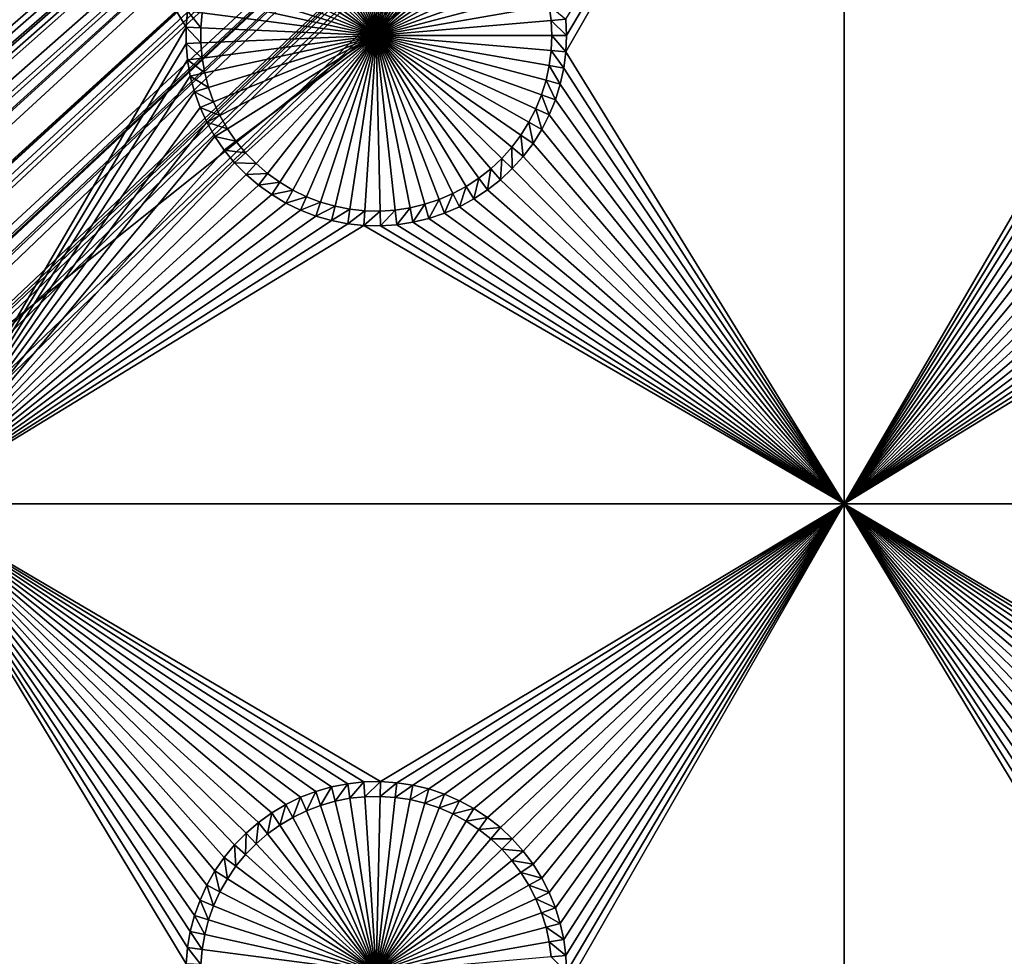
# Model space of a CAD drawing. Extents: x -150 to 150, y -120 to 120.
# Drawn here: x -81 to -65, y -75 to -60 of the extents above; entities that cross this region are included whole.
import ezdxf

# ---------------------------------------------------------------- set-up
doc = ezdxf.new("R2010")
doc.units = 0
doc.header["$MEASUREMENT"] = 0
for name, color, linetype in [('L2', 7, 'Continuous'), ('L3', 7, 'Continuous'), ('L6', 7, 'Continuous')]:
    doc.layers.add(name, color=color, linetype=linetype)

msp = doc.modelspace()

# ---------------------------------------------------------------- linework, layer by layer
at = {"layer": 'L2', "color": 250}
for points in [[(135.1, 117.5987, -144.99), (135.1, -117.5987, -144.99), (-135.1, 117.5987, -144.99)], [(-135.1, 117.5987, -144.99), (135.1, -117.5987, -144.99), (-135.1, -117.5987, -144.99)], [(-75, -33, -137.69), (-146.998, 74.29536, -142.9772), (-146.998, -74.29536, -142.9772)], [(-146.998, -74.29536, -142.9772), (-74.95892, -33.99165, -137.69), (-75, -33, -137.69)], [(-146.998, -74.29536, -142.9772), (-74.87436, -34.66887, -137.69), (-74.95892, -33.99165, -137.69)], [(-146.9976, -78.07232, -142.9775), (-74.87436, -34.66887, -137.69), (-146.998, -74.29536, -142.9772)], [(-146.9976, -78.07232, -142.9775), (-74.83586, -34.97722, -137.69), (-74.87436, -34.66887, -137.69)], [(-74.63133, -35.9514, -137.69), (-74.83586, -34.97722, -137.69), (-146.9976, -78.07232, -142.9775)], [(-146.9976, -78.07232, -142.9775), (-74.52523, -36.30704, -137.69), (-74.63133, -35.9514, -137.69)], [(-146.9973, -81.84918, -142.9778), (-74.52523, -36.30704, -137.69), (-146.9976, -78.07232, -142.9775)], [(-146.9973, -81.84918, -142.9778), (-74.34636, -36.90658, -137.69), (-74.52523, -36.30704, -137.69)], [(-73.98491, -37.83055, -137.69), (-74.34636, -36.90658, -137.69), (-146.9973, -81.84918, -142.9778)], [(-146.9973, -81.84918, -142.9778), (-73.95883, -37.88377, -137.69), (-73.98491, -37.83055, -137.69)], [(-146.9969, -85.62561, -142.978), (-73.95883, -37.88377, -137.69), (-146.9973, -81.84918, -142.9778)], [(-146.9969, -85.62561, -142.978), (-73.54818, -38.7216, -137.69), (-73.95883, -37.88377, -137.69)], [(-73.1675, -39.35885, -137.69), (-73.54818, -38.7216, -137.69), (-146.9969, -85.62561, -142.978)], [(-146.9968, -87.62724, -142.9782), (-73.1675, -39.35885, -137.69), (-146.9969, -85.62561, -142.978)], [(-146.9963, -89.40341, -142.9785), (-73.1675, -39.35885, -137.69), (-146.9968, -87.62724, -142.9782)], [(-146.9963, -89.40341, -142.9785), (-73.03806, -39.57552, -137.69), (-73.1675, -39.35885, -137.69)], [(-72.45866, -40.38482, -137.69), (-73.03806, -39.57552, -137.69), (-146.9963, -89.40341, -142.9785)], [(-146.9963, -89.40341, -142.9785), (-72.18184, -40.71057, -137.69), (-72.45866, -40.38482, -137.69)], [(-146.9955, -93.18291, -142.9793), (-72.18184, -40.71057, -137.69), (-146.9963, -89.40341, -142.9785)], [(-146.9955, -93.18291, -142.9793), (-71.81419, -41.14323, -137.69), (-72.18184, -40.71057, -137.69)], [(-146.9946, -96.96162, -142.98), (-71.81419, -41.14323, -137.69), (-146.9955, -93.18291, -142.9793)], [(-146.9946, -96.96162, -142.98), (-71.11074, -41.844, -137.69), (-71.81419, -41.14323, -137.69)], [(-71.0218, -41.919, -137.69), (-71.11074, -41.844, -137.69), (-146.9946, -96.96162, -142.98)], [(-71.0218, -41.919, -137.69), (-146.9946, -96.96162, -142.98), (-70.35124, -42.48453, -137.69)], [(-70.35124, -42.48453, -137.69), (-146.9946, -96.96162, -142.98), (-146.9938, -100.7394, -142.9808)], [(-70.35124, -42.48453, -137.69), (-146.9938, -100.7394, -142.9808), (-69.69898, -42.9482, -137.69)], [(-69.69898, -42.9482, -137.69), (-146.9938, -100.7394, -142.9808), (-69.54136, -43.06025, -137.69)], [(-146.9929, -104.5161, -142.9815), (-69.54136, -43.06025, -137.69), (-146.9938, -100.7394, -142.9808)], [(-146.9929, -104.5161, -142.9815), (-68.6856, -43.56758, -137.69), (-69.54136, -43.06025, -137.69)], [(-68.25236, -43.78947, -137.69), (-68.6856, -43.56758, -137.69), (-146.9929, -104.5161, -142.9815)], [(-68.25236, -43.78947, -137.69), (-146.9929, -104.5161, -142.9815), (-67.62978, -44.06127, -137.69)], [(-67.62978, -44.06127, -137.69), (-146.9929, -104.5161, -142.9815), (-146.9919, -104.8125, -142.9818)], [(-67.62978, -44.06127, -137.69), (-146.9919, -104.8125, -142.9818), (-146.9909, -105.1026, -142.9825)], [(-146.9909, -105.1026, -142.9825), (-146.9876, -105.3499, -142.9832), (-67.62978, -44.06127, -137.69)], [(-67.62978, -44.06127, -137.69), (-146.9876, -105.3499, -142.9832), (-146.9711, -105.6115, -142.9839)], [(-67.62978, -44.06127, -137.69), (-146.9711, -105.6115, -142.9839), (-146.9415, -106.0792, -142.9851)], [(-67.34182, -44.18698, -137.69), (-67.62978, -44.06127, -137.69), (-146.9415, -106.0792, -142.9851)], [(-67.34182, -44.18698, -137.69), (-146.9415, -106.0792, -142.9851), (-66.99623, -44.30488, -137.69)], [(-146.9415, -106.0792, -142.9851), (-146.9284, -106.2869, -142.9856), (-66.99623, -44.30488, -137.69)], [(-66.99623, -44.30488, -137.69), (-146.9284, -106.2869, -142.9856), (-146.9192, -106.3504, -142.9857)], [(-66.99623, -44.30488, -137.69), (-146.9192, -106.3504, -142.9857), (-146.8132, -107.0832, -142.9873)], [(-146.7868, -107.2653, -142.9877), (-66.99623, -44.30488, -137.69), (-146.8132, -107.0832, -142.9873)], [(-146.7117, -107.6202, -142.9884), (-66.99623, -44.30488, -137.69), (-146.7868, -107.2653, -142.9877)], [(-146.7117, -107.6202, -142.9884), (-66.40101, -44.50795, -137.69), (-66.99623, -44.30488, -137.69)], [(-66.352, -44.52026, -137.69), (-66.40101, -44.50795, -137.69), (-146.7117, -107.6202, -142.9884)], [(-146.67, -107.8171, -142.9887), (-66.352, -44.52026, -137.69), (-146.7117, -107.6202, -142.9884)], [(-146.67, -107.8171, -142.9887), (-146.472, -108.5219, -142.9898), (-66.352, -44.52026, -137.69)], [(-146.472, -108.5219, -142.9898), (-146.4024, -108.7697, -142.9902), (-66.352, -44.52026, -137.69)], [(-66.352, -44.52026, -137.69), (-146.4024, -108.7697, -142.9902), (-146.2782, -109.1029, -142.9906)], [(-66.352, -44.52026, -137.69), (-146.2782, -109.1029, -142.9906), (-65.69307, -44.68566, -137.69)], [(-65.69307, -44.68566, -137.69), (-146.2782, -109.1029, -142.9906), (-146.234, -109.2216, -142.9908)], [(-65.69307, -44.68566, -137.69), (-146.234, -109.2216, -142.9908), (-146.0574, -109.6955, -142.9914)], [(-146.0574, -109.6955, -142.9914), (-145.9585, -109.9072, -142.9916), (-65.69307, -44.68566, -137.69)], [(-65.69307, -44.68566, -137.69), (-145.9585, -109.9072, -142.9916), (-145.8416, -110.1574, -142.9918)], [(-65.69307, -44.68566, -137.69), (-145.8416, -110.1574, -142.9918), (-145.6743, -110.5155, -142.9922)], [(-65.43715, -44.7499, -137.69), (-65.69307, -44.68566, -137.69), (-145.6743, -110.5155, -142.9922)], [(-65.43715, -44.7499, -137.69), (-145.6743, -110.5155, -142.9922), (-65.02731, -44.81735, -137.69)], [(-65.02731, -44.81735, -137.69), (-145.6743, -110.5155, -142.9922), (-145.6648, -110.5358, -142.9922)], [(-65.02731, -44.81735, -137.69), (-145.6648, -110.5358, -142.9922), (-145.5056, -110.8156, -142.9924)], [(-145.5056, -110.8156, -142.9924), (-145.1766, -111.3936, -142.9929), (-65.02731, -44.81735, -137.69)], [(-65.02731, -44.81735, -137.69), (-145.1766, -111.3936, -142.9929), (-145.1347, -111.4549, -142.9929)], [(-65.02731, -44.81735, -137.69), (-145.1347, -111.4549, -142.9929), (-144.8812, -111.8252, -142.9931)], [(-64.45652, -44.91128, -137.69), (-65.02731, -44.81735, -137.69), (-144.8812, -111.8252, -142.9931)], [(-64.45652, -44.91128, -137.69), (-144.8812, -111.8252, -142.9931), (-64.3559, -44.91937, -137.69)], [(-64.3559, -44.91937, -137.69), (-144.8812, -111.8252, -142.9931), (-144.717, -112.0651, -142.9932)], [(-64.3559, -44.91937, -137.69), (-144.717, -112.0651, -142.9932), (-144.6199, -112.207, -142.9933)], [(-144.6199, -112.207, -142.9933), (-144.5042, -112.3593, -142.9933), (-64.3559, -44.91937, -137.69)], [(-64.3559, -44.91937, -137.69), (-144.5042, -112.3593, -142.9933), (-144.2883, -112.6161, -142.9933)], [(-64.3559, -44.91937, -137.69), (-144.2883, -112.6161, -142.9933), (-143.9393, -113.0313, -142.9934)], [(-143.8689, -113.115, -142.9934), (-64.3559, -44.91937, -137.69), (-143.9393, -113.0313, -142.9934)], [(-143.8072, -113.1771, -142.9934), (-64.3559, -44.91937, -137.69), (-143.8689, -113.115, -142.9934)], [(-143.8072, -113.1771, -142.9934), (-143.2861, -113.7018, -142.9933), (-64.3559, -44.91937, -137.69)], [(-64.3559, -44.91937, -137.69), (-143.2861, -113.7018, -142.9933), (-143.1739, -113.8148, -142.9933)], [(-64.3559, -44.91937, -137.69), (-143.1739, -113.8148, -142.9933), (-63.67855, -44.97384, -137.69)], [(-63.67855, -44.97384, -137.69), (-143.1739, -113.8148, -142.9933), (-142.8417, -114.0982, -142.9932)], [(-63.67855, -44.97384, -137.69), (-142.8417, -114.0982, -142.9932), (-63.46557, -44.99096, -137.69)], [(-63.46557, -44.99096, -137.69), (-142.8417, -114.0982, -142.9932), (-142.7326, -114.1912, -142.9931)], [(-63.46557, -44.99096, -137.69), (-142.7326, -114.1912, -142.9931), (-142.4254, -114.4532, -142.993)], [(-142.1528, -114.6493, -142.9928), (-63.46557, -44.99096, -137.69), (-142.4254, -114.4532, -142.993)], [(-142.1528, -114.6493, -142.9928), (-63, -45, -137.69), (-63.46557, -44.99096, -137.69)], [(-141.6248, -115.029, -142.9924), (-63, -45, -137.69), (-142.1528, -114.6493, -142.9928)], [(-141.6248, -115.029, -142.9924), (-141.346, -115.1969, -142.9922), (-63, -45, -137.69)], [(-63, -45, -137.69), (-141.346, -115.1969, -142.9922), (-140.8098, -115.52, -142.9916)], [(-140.8098, -115.52, -142.9916), (-140.708, -115.5705, -142.9915), (-63, -45, -137.69)], [(-63, -45, -137.69), (-140.708, -115.5705, -142.9915), (-140.0449, -115.8994, -142.9906)], [(-63, -45, -137.69), (-140.0449, -115.8994, -142.9906), (-62.16535, -45, -137.69)], [(-62.16535, -45, -137.69), (-140.0449, -115.8994, -142.9906), (-139.9666, -115.9383, -142.9906)], [(-62.16535, -45, -137.69), (-139.9666, -115.9383, -142.9906), (-139.9194, -115.9617, -142.9905)], [(-139.9194, -115.9617, -142.9905), (-139.3612, -116.1828, -142.9896), (-62.16535, -45, -137.69)], [(-139.3612, -116.1828, -142.9896), (-138.9904, -116.3296, -142.989), (-62.16535, -45, -137.69)], [(-62.16535, -45, -137.69), (-138.9904, -116.3296, -142.989), (-138.6634, -116.4284, -142.9884)], [(-62.16535, -45, -137.69), (-138.6634, -116.4284, -142.9884), (-61.3307, -45, -137.69)], [(-61.3307, -45, -137.69), (-138.6634, -116.4284, -142.9884), (-138.1704, -116.5773, -142.9875)], [(-61.3307, -45, -137.69), (-138.1704, -116.5773, -142.9875), (-138.0353, -116.6181, -142.9872)], [(-137.9524, -116.6358, -142.987), (-61.3307, -45, -137.69), (-138.0353, -116.6181, -142.9872)], [(-137.9524, -116.6358, -142.987), (-137.2272, -116.7906, -142.9853), (-61.3307, -45, -137.69)], [(-137.2272, -116.7906, -142.9853), (-137.0698, -116.8242, -142.9849), (-61.3307, -45, -137.69)], [(-61.3307, -45, -137.69), (-137.0698, -116.8242, -142.9849), (-136.4937, -116.8982, -142.9833)], [(-61.3307, -45, -137.69), (-136.4937, -116.8982, -142.9833), (-60.49605, -45, -137.69)], [(-60.49605, -45, -137.69), (-136.4937, -116.8982, -142.9833), (-136.2685, -116.9271, -142.9826)], [(-60.49605, -45, -137.69), (-136.2685, -116.9271, -142.9826), (-136.0943, -116.9495, -142.9821)], [(-136.0943, -116.9495, -142.9821), (-135.7546, -116.965, -142.9809), (-60.49605, -45, -137.69)], [(-135.1033, -116.9945, -142.9786), (-60.49605, -45, -137.69), (-135.7546, -116.965, -142.9809)], [(-134.7192, -116.9961, -142.9775), (-60.49605, -45, -137.69), (-135.1033, -116.9945, -142.9786)], [(-134.3202, -116.998, -142.9772), (-59.6614, -45, -137.69), (-134.7192, -116.9961, -142.9775)], [(-134.7192, -116.9961, -142.9775), (-59.6614, -45, -137.69), (-60.49605, -45, -137.69)], [(-59.6614, -45, -137.69), (-134.3202, -116.998, -142.9772), (59.6614, -45, -137.69)], [(59.6614, -45, -137.69), (-134.3202, -116.998, -142.9772), (134.3202, -116.998, -142.9772)]]:
    msp.add_3dface(points, dxfattribs=at)
at = {"layer": 'L3', "color": 250}
for points in [[(-140.5, -90.3, -154.89), (140.5, -90.3, -154.89), (-120.3, 110.5, -154.89)], [(-120.3, 110.5, -154.89), (140.5, -90.3, -154.89), (140.5, 90.3, -154.89)], [(-82.5, -52.5, -156.49), (-78.02462, -59.60732, -156.49), (-78.04718, -59.86878, -156.49)], [(-82.5, -52.5, -156.49), (-78.04718, -59.86878, -156.49), (-82.5, -67.5, -156.49)], [(-67.5, -67.5, -156.49), (-71.96129, -60.26219, -156.49), (-67.5, -52.5, -156.49)], [(-67.5, -52.5, -156.49), (-71.96129, -60.26219, -156.49), (-71.95, -60, -156.49)], [(-67.5, -52.5, -156.49), (-71.95, -60, -156.49), (-71.96129, -59.73781, -156.49)], [(-67.5, -52.5, -156.49), (-63.02462, -59.60732, -156.49), (-63.04718, -59.86878, -156.49)], [(-67.5, -52.5, -156.49), (-63.04718, -59.86878, -156.49), (-67.5, -67.5, -156.49)], [(-75, -60, -160.99), (-75.89263, -57.33115, -160.99), (-75.6599, -57.2643, -160.99)], [(-75.6599, -57.2643, -160.99), (-75.42228, -57.2177, -160.99), (-75, -60, -160.99)], [(-75, -60, -160.99), (-75.42228, -57.2177, -160.99), (-75.18154, -57.1917, -160.99)], [(-75, -60, -160.99), (-75.18154, -57.1917, -160.99), (-74.93945, -57.18649, -160.99)], [(-74.93945, -57.18649, -160.99), (-74.69781, -57.20211, -160.99), (-75, -60, -160.99)], [(-75, -60, -160.99), (-74.69781, -57.20211, -160.99), (-74.45841, -57.23844, -160.99)], [(-75, -60, -160.99), (-74.45841, -57.23844, -160.99), (-74.22302, -57.29522, -160.99)], [(-76.33659, -57.5235, -160.99), (-76.11875, -57.41777, -160.99), (-75, -60, -160.99)], [(-75, -60, -160.99), (-76.11875, -57.41777, -160.99), (-75.89263, -57.33115, -160.99)], [(-74.22302, -57.29522, -160.99), (-73.99338, -57.37203, -160.99), (-75, -60, -160.99)], [(-75, -60, -160.99), (-73.99338, -57.37203, -160.99), (-73.77119, -57.46829, -160.99)], [(-75, -60, -160.99), (-76.54454, -57.64757, -160.99), (-76.33659, -57.5235, -160.99)], [(-75, -60, -160.99), (-73.77119, -57.46829, -160.99), (-73.5581, -57.58329, -160.99)], [(-73.5581, -57.58329, -160.99), (-73.35569, -57.71619, -160.99), (-75, -60, -160.99)], [(-75, -60, -160.99), (-76.74104, -57.78905, -160.99), (-76.54454, -57.64757, -160.99)], [(-75, -60, -160.99), (-73.35569, -57.71619, -160.99), (-73.16545, -57.866, -160.99)], [(-76.92466, -57.94691, -160.99), (-76.74104, -57.78905, -160.99), (-75, -60, -160.99)], [(-75, -60, -160.99), (-73.16545, -57.866, -160.99), (-72.98879, -58.03161, -160.99)], [(-75, -60, -160.99), (-77.09403, -58.11996, -160.99), (-76.92466, -57.94691, -160.99)], [(-72.98879, -58.03161, -160.99), (-72.82703, -58.21179, -160.99), (-75, -60, -160.99)], [(-75, -60, -160.99), (-77.2479, -58.30693, -160.99), (-77.09403, -58.11996, -160.99)], [(-75, -60, -160.99), (-72.82703, -58.21179, -160.99), (-72.68135, -58.40521, -160.99)], [(-77.38512, -58.50644, -160.99), (-77.2479, -58.30693, -160.99), (-75, -60, -160.99)], [(-75, -60, -160.99), (-77.50469, -58.717, -160.99), (-77.38512, -58.50644, -160.99)], [(-75, -60, -160.99), (-72.68135, -58.40521, -160.99), (-72.55283, -58.61044, -160.99)], [(-72.55283, -58.61044, -160.99), (-72.44243, -58.82595, -160.99), (-75, -60, -160.99)], [(-75, -60, -160.99), (-77.6057, -58.93707, -160.99), (-77.50469, -58.717, -160.99)], [(-75, -60, -160.99), (-72.44243, -58.82595, -160.99), (-72.35098, -59.05015, -160.99)], [(-77.68743, -59.165, -160.99), (-77.6057, -58.93707, -160.99), (-75, -60, -160.99)], [(-75, -60, -160.99), (-72.35098, -59.05015, -160.99), (-72.27913, -59.28139, -160.99)], [(-75, -60, -160.99), (-77.74927, -59.39912, -160.99), (-77.68743, -59.165, -160.99)], [(-72.27913, -59.28139, -160.99), (-72.22743, -59.51795, -160.99), (-75, -60, -160.99)], [(-75, -60, -160.99), (-77.79074, -59.63768, -160.99), (-77.74927, -59.39912, -160.99)], [(-78.02462, -59.60732, -156.49), (-77.81156, -59.87893, -160.99), (-78.04718, -59.86878, -156.49)], [(-78.02462, -59.60732, -156.49), (-77.79074, -59.63768, -160.99), (-77.81156, -59.87893, -160.99)], [(-75, -60, -160.99), (-72.22743, -59.51795, -160.99), (-72.19625, -59.75808, -160.99)], [(-71.96129, -59.73781, -156.49), (-72.19625, -59.75808, -160.99), (-72.22743, -59.51795, -160.99)], [(-77.81156, -59.87893, -160.99), (-77.79074, -59.63768, -160.99), (-75, -60, -160.99)], [(-75, -60, -160.99), (-72.19625, -59.75808, -160.99), (-72.18584, -60, -160.99)], [(-71.95, -60, -156.49), (-72.19625, -59.75808, -160.99), (-71.96129, -59.73781, -156.49)], [(-71.95, -60, -156.49), (-72.18584, -60, -160.99), (-72.19625, -59.75808, -160.99)], [(-82.5, -67.5, -156.49), (-78.04718, -59.86878, -156.49), (-78.04718, -60.13122, -156.49)], [(-78.04718, -59.86878, -156.49), (-77.81156, -59.87893, -160.99), (-77.81156, -60.12107, -160.99)], [(-78.04718, -59.86878, -156.49), (-77.81156, -60.12107, -160.99), (-78.04718, -60.13122, -156.49)], [(-75, -60, -160.99), (-77.81156, -60.12107, -160.99), (-77.81156, -59.87893, -160.99)], [(-67.5, -67.5, -156.49), (-63.04718, -59.86878, -156.49), (-63.04718, -60.13122, -156.49)], [(-75, -60, -160.99), (-77.79074, -60.36232, -160.99), (-77.81156, -60.12107, -160.99)], [(-77.74927, -60.60088, -160.99), (-77.79074, -60.36232, -160.99), (-75, -60, -160.99)], [(-75, -60, -160.99), (-77.68743, -60.835, -160.99), (-77.74927, -60.60088, -160.99)], [(-75, -60, -160.99), (-77.6057, -61.06293, -160.99), (-77.68743, -60.835, -160.99)], [(-77.50469, -61.283, -160.99), (-77.6057, -61.06293, -160.99), (-75, -60, -160.99)], [(-75, -60, -160.99), (-77.38512, -61.49356, -160.99), (-77.50469, -61.283, -160.99)], [(-75, -60, -160.99), (-77.2479, -61.69307, -160.99), (-77.38512, -61.49356, -160.99)], [(-77.09403, -61.88004, -160.99), (-77.2479, -61.69307, -160.99), (-75, -60, -160.99)], [(-75, -60, -160.99), (-76.92466, -62.0531, -160.99), (-77.09403, -61.88004, -160.99)], [(-75, -60, -160.99), (-76.74104, -62.21095, -160.99), (-76.92466, -62.0531, -160.99)], [(-76.54454, -62.35243, -160.99), (-76.74104, -62.21095, -160.99), (-75, -60, -160.99)], [(-75, -60, -160.99), (-76.33659, -62.4765, -160.99), (-76.54454, -62.35243, -160.99)], [(-75, -60, -160.99), (-76.11875, -62.58223, -160.99), (-76.33659, -62.4765, -160.99)], [(-75.89263, -62.66885, -160.99), (-76.11875, -62.58223, -160.99), (-75, -60, -160.99)], [(-75, -60, -160.99), (-75.6599, -62.7357, -160.99), (-75.89263, -62.66885, -160.99)], [(-75, -60, -160.99), (-75.42228, -62.7823, -160.99), (-75.6599, -62.7357, -160.99)], [(-75.18154, -62.80831, -160.99), (-75.42228, -62.7823, -160.99), (-75, -60, -160.99)], [(-75, -60, -160.99), (-74.93945, -62.81351, -160.99), (-75.18154, -62.80831, -160.99)], [(-72.18584, -60, -160.99), (-72.19625, -60.24192, -160.99), (-75, -60, -160.99)], [(-74.45841, -62.76156, -160.99), (-74.69781, -62.7979, -160.99), (-75, -60, -160.99)], [(-75, -60, -160.99), (-74.69781, -62.7979, -160.99), (-74.93945, -62.81351, -160.99)], [(-73.77119, -62.53171, -160.99), (-73.99338, -62.62797, -160.99), (-75, -60, -160.99)], [(-75, -60, -160.99), (-73.99338, -62.62797, -160.99), (-74.22302, -62.70478, -160.99)], [(-75, -60, -160.99), (-74.22302, -62.70478, -160.99), (-74.45841, -62.76156, -160.99)], [(-73.16545, -62.134, -160.99), (-73.35569, -62.28381, -160.99), (-75, -60, -160.99)], [(-75, -60, -160.99), (-73.35569, -62.28381, -160.99), (-73.5581, -62.4167, -160.99)], [(-75, -60, -160.99), (-73.5581, -62.4167, -160.99), (-73.77119, -62.53171, -160.99)], [(-72.68135, -61.59479, -160.99), (-72.82703, -61.78821, -160.99), (-75, -60, -160.99)], [(-75, -60, -160.99), (-72.82703, -61.78821, -160.99), (-72.98879, -61.96839, -160.99)], [(-75, -60, -160.99), (-72.98879, -61.96839, -160.99), (-73.16545, -62.134, -160.99)], [(-72.35098, -60.94984, -160.99), (-72.44243, -61.17405, -160.99), (-75, -60, -160.99)], [(-75, -60, -160.99), (-72.44243, -61.17405, -160.99), (-72.55283, -61.38957, -160.99)], [(-75, -60, -160.99), (-72.55283, -61.38957, -160.99), (-72.68135, -61.59479, -160.99)], [(-72.19625, -60.24192, -160.99), (-72.22743, -60.48205, -160.99), (-75, -60, -160.99)], [(-75, -60, -160.99), (-72.22743, -60.48205, -160.99), (-72.27913, -60.71861, -160.99)], [(-75, -60, -160.99), (-72.27913, -60.71861, -160.99), (-72.35098, -60.94984, -160.99)], [(-71.96129, -60.26219, -156.49), (-72.19625, -60.24192, -160.99), (-72.18584, -60, -160.99)], [(-71.96129, -60.26219, -156.49), (-72.18584, -60, -160.99), (-71.95, -60, -156.49)], [(-82.5, -67.5, -156.49), (-78.04718, -60.13122, -156.49), (-78.02462, -60.39268, -156.49)], [(-78.04718, -60.13122, -156.49), (-77.81156, -60.12107, -160.99), (-77.79074, -60.36232, -160.99)], [(-78.04718, -60.13122, -156.49), (-77.79074, -60.36232, -160.99), (-78.02462, -60.39268, -156.49)], [(-71.99508, -60.52244, -156.49), (-72.22743, -60.48205, -160.99), (-72.19625, -60.24192, -160.99)], [(-71.99508, -60.52244, -156.49), (-72.19625, -60.24192, -160.99), (-71.96129, -60.26219, -156.49)], [(-67.5, -67.5, -156.49), (-71.99508, -60.52244, -156.49), (-71.96129, -60.26219, -156.49)], [(-67.5, -67.5, -156.49), (-63.04718, -60.13122, -156.49), (-63.02462, -60.39268, -156.49)], [(-77.97966, -60.65124, -156.49), (-82.5, -67.5, -156.49), (-78.02462, -60.39268, -156.49)], [(-78.02462, -60.39268, -156.49), (-77.79074, -60.36232, -160.99), (-77.74927, -60.60088, -160.99)], [(-78.02462, -60.39268, -156.49), (-77.74927, -60.60088, -160.99), (-77.97966, -60.65124, -156.49)], [(-62.97966, -60.65124, -156.49), (-67.5, -67.5, -156.49), (-63.02462, -60.39268, -156.49)], [(-72.05112, -60.77883, -156.49), (-72.27913, -60.71861, -160.99), (-72.22743, -60.48205, -160.99)], [(-72.05112, -60.77883, -156.49), (-72.22743, -60.48205, -160.99), (-71.99508, -60.52244, -156.49)], [(-72.05112, -60.77883, -156.49), (-71.99508, -60.52244, -156.49), (-67.5, -67.5, -156.49)], [(-77.97966, -60.65124, -156.49), (-77.91265, -60.90497, -156.49), (-82.5, -67.5, -156.49)], [(-77.97966, -60.65124, -156.49), (-77.74927, -60.60088, -160.99), (-77.68743, -60.835, -160.99)], [(-77.97966, -60.65124, -156.49), (-77.68743, -60.835, -160.99), (-77.91265, -60.90497, -156.49)], [(-72.12898, -61.02945, -156.49), (-72.35098, -60.94984, -160.99), (-72.27913, -60.71861, -160.99)], [(-72.12898, -61.02945, -156.49), (-72.27913, -60.71861, -160.99), (-72.05112, -60.77883, -156.49)], [(-62.97966, -60.65124, -156.49), (-62.91265, -60.90497, -156.49), (-67.5, -67.5, -156.49)], [(-77.91265, -60.90497, -156.49), (-77.68743, -60.835, -160.99), (-77.6057, -61.06293, -160.99)], [(-67.5, -67.5, -156.49), (-72.12898, -61.02945, -156.49), (-72.05112, -60.77883, -156.49)], [(-77.91265, -60.90497, -156.49), (-77.82407, -61.15201, -156.49), (-82.5, -67.5, -156.49)], [(-77.91265, -60.90497, -156.49), (-77.6057, -61.06293, -160.99), (-77.82407, -61.15201, -156.49)], [(-72.2281, -61.27244, -156.49), (-72.44243, -61.17405, -160.99), (-72.35098, -60.94984, -160.99)], [(-72.2281, -61.27244, -156.49), (-72.35098, -60.94984, -160.99), (-72.12898, -61.02945, -156.49)], [(-67.5, -67.5, -156.49), (-72.2281, -61.27244, -156.49), (-72.12898, -61.02945, -156.49)], [(-62.91265, -60.90497, -156.49), (-62.82407, -61.15201, -156.49), (-67.5, -67.5, -156.49)], [(-82.5, -67.5, -156.49), (-77.82407, -61.15201, -156.49), (-77.71458, -61.39052, -156.49)], [(-77.82407, -61.15201, -156.49), (-77.6057, -61.06293, -160.99), (-77.50469, -61.283, -160.99)], [(-77.82407, -61.15201, -156.49), (-77.50469, -61.283, -160.99), (-77.71458, -61.39052, -156.49)], [(-72.34775, -61.50601, -156.49), (-72.55283, -61.38957, -160.99), (-72.44243, -61.17405, -160.99)], [(-72.34775, -61.50601, -156.49), (-72.44243, -61.17405, -160.99), (-72.2281, -61.27244, -156.49)], [(-67.5, -67.5, -156.49), (-62.82407, -61.15201, -156.49), (-62.71458, -61.39052, -156.49)], [(-77.71458, -61.39052, -156.49), (-77.50469, -61.283, -160.99), (-77.38512, -61.49356, -160.99)], [(-67.5, -67.5, -156.49), (-72.34775, -61.50601, -156.49), (-72.2281, -61.27244, -156.49)], [(-82.5, -67.5, -156.49), (-77.71458, -61.39052, -156.49), (-77.585, -61.61873, -156.49)], [(-77.71458, -61.39052, -156.49), (-77.38512, -61.49356, -160.99), (-77.585, -61.61873, -156.49)], [(-77.585, -61.61873, -156.49), (-77.38512, -61.49356, -160.99), (-77.2479, -61.69307, -160.99)], [(-72.48703, -61.72844, -156.49), (-72.68135, -61.59479, -160.99), (-72.55283, -61.38957, -160.99)], [(-72.48703, -61.72844, -156.49), (-72.55283, -61.38957, -160.99), (-72.34775, -61.50601, -156.49)], [(-72.48703, -61.72844, -156.49), (-72.34775, -61.50601, -156.49), (-67.5, -67.5, -156.49)], [(-67.5, -67.5, -156.49), (-62.71458, -61.39052, -156.49), (-62.585, -61.61873, -156.49)], [(-77.43628, -61.83495, -156.49), (-82.5, -67.5, -156.49), (-77.585, -61.61873, -156.49)], [(-77.585, -61.61873, -156.49), (-77.2479, -61.69307, -160.99), (-77.43628, -61.83495, -156.49)], [(-72.64492, -61.93807, -156.49), (-72.82703, -61.78821, -160.99), (-72.68135, -61.59479, -160.99)], [(-72.64492, -61.93807, -156.49), (-72.68135, -61.59479, -160.99), (-72.48703, -61.72844, -156.49)], [(-62.43628, -61.83495, -156.49), (-67.5, -67.5, -156.49), (-62.585, -61.61873, -156.49)], [(-77.26952, -62.03759, -156.49), (-82.5, -67.5, -156.49), (-77.43628, -61.83495, -156.49)], [(-77.43628, -61.83495, -156.49), (-77.2479, -61.69307, -160.99), (-77.09403, -61.88004, -160.99)], [(-77.43628, -61.83495, -156.49), (-77.09403, -61.88004, -160.99), (-77.26952, -62.03759, -156.49)], [(-72.82025, -62.13335, -156.49), (-72.98879, -61.96839, -160.99), (-72.82703, -61.78821, -160.99)], [(-72.82025, -62.13335, -156.49), (-72.82703, -61.78821, -160.99), (-72.64492, -61.93807, -156.49)], [(-67.5, -67.5, -156.49), (-72.64492, -61.93807, -156.49), (-72.48703, -61.72844, -156.49)], [(-62.26952, -62.03759, -156.49), (-67.5, -67.5, -156.49), (-62.43628, -61.83495, -156.49)], [(-77.26952, -62.03759, -156.49), (-77.09403, -61.88004, -160.99), (-76.92466, -62.0531, -160.99)], [(-73.01171, -62.31283, -156.49), (-73.16545, -62.134, -160.99), (-72.98879, -61.96839, -160.99)], [(-73.01171, -62.31283, -156.49), (-72.98879, -61.96839, -160.99), (-72.82025, -62.13335, -156.49)], [(-67.5, -67.5, -156.49), (-72.82025, -62.13335, -156.49), (-72.64492, -61.93807, -156.49)], [(-77.26952, -62.03759, -156.49), (-77.08596, -62.22515, -156.49), (-82.5, -67.5, -156.49)], [(-77.26952, -62.03759, -156.49), (-76.92466, -62.0531, -160.99), (-77.08596, -62.22515, -156.49)], [(-77.08596, -62.22515, -156.49), (-76.92466, -62.0531, -160.99), (-76.74104, -62.21095, -160.99)], [(-73.21789, -62.47519, -156.49), (-73.35569, -62.28381, -160.99), (-73.16545, -62.134, -160.99)], [(-73.21789, -62.47519, -156.49), (-73.16545, -62.134, -160.99), (-73.01171, -62.31283, -156.49)], [(-73.01171, -62.31283, -156.49), (-72.82025, -62.13335, -156.49), (-67.5, -67.5, -156.49)], [(-62.26952, -62.03759, -156.49), (-62.08595, -62.22515, -156.49), (-67.5, -67.5, -156.49)], [(-82.5, -67.5, -156.49), (-77.08596, -62.22515, -156.49), (-76.88694, -62.39623, -156.49)], [(-77.08596, -62.22515, -156.49), (-76.74104, -62.21095, -160.99), (-76.88694, -62.39623, -156.49)], [(-76.88694, -62.39623, -156.49), (-76.74104, -62.21095, -160.99), (-76.54454, -62.35243, -160.99)], [(-73.43727, -62.61923, -156.49), (-73.5581, -62.4167, -160.99), (-73.35569, -62.28381, -160.99)], [(-73.43727, -62.61923, -156.49), (-73.35569, -62.28381, -160.99), (-73.21789, -62.47519, -156.49)], [(-73.21789, -62.47519, -156.49), (-73.01171, -62.31283, -156.49), (-67.5, -67.5, -156.49)], [(-67.5, -67.5, -156.49), (-62.08595, -62.22515, -156.49), (-61.88695, -62.39623, -156.49)], [(-82.5, -67.5, -156.49), (-76.88694, -62.39623, -156.49), (-76.67397, -62.54958, -156.49)], [(-76.88694, -62.39623, -156.49), (-76.54454, -62.35243, -160.99), (-76.67397, -62.54958, -156.49)], [(-76.67397, -62.54958, -156.49), (-76.54454, -62.35243, -160.99), (-76.33659, -62.4765, -160.99)], [(-73.66821, -62.74387, -156.49), (-73.77119, -62.53171, -160.99), (-73.5581, -62.4167, -160.99)], [(-73.66821, -62.74387, -156.49), (-73.5581, -62.4167, -160.99), (-73.43727, -62.61923, -156.49)], [(-67.5, -67.5, -156.49), (-73.43727, -62.61923, -156.49), (-73.21789, -62.47519, -156.49)], [(-67.5, -67.5, -156.49), (-61.88695, -62.39623, -156.49), (-61.67397, -62.54958, -156.49)], [(-76.67397, -62.54958, -156.49), (-76.4486, -62.68404, -156.49), (-82.5, -67.5, -156.49)], [(-76.67397, -62.54958, -156.49), (-76.33659, -62.4765, -160.99), (-76.4486, -62.68404, -156.49)], [(-76.4486, -62.68404, -156.49), (-76.33659, -62.4765, -160.99), (-76.11875, -62.58223, -160.99)], [(-76.4486, -62.68404, -156.49), (-76.11875, -62.58223, -160.99), (-76.2125, -62.79863, -156.49)], [(-76.2125, -62.79863, -156.49), (-76.11875, -62.58223, -160.99), (-75.89263, -62.66885, -160.99)], [(-74.1579, -62.93145, -156.49), (-74.22302, -62.70478, -160.99), (-73.99338, -62.62797, -160.99)], [(-74.1579, -62.93145, -156.49), (-73.99338, -62.62797, -160.99), (-73.90902, -62.8482, -156.49)], [(-73.90902, -62.8482, -156.49), (-73.99338, -62.62797, -160.99), (-73.77119, -62.53171, -160.99)], [(-73.90902, -62.8482, -156.49), (-73.77119, -62.53171, -160.99), (-73.66821, -62.74387, -156.49)], [(-67.5, -67.5, -156.49), (-73.66821, -62.74387, -156.49), (-73.43727, -62.61923, -156.49)], [(-61.67397, -62.54958, -156.49), (-61.4486, -62.68404, -156.49), (-67.5, -67.5, -156.49)], [(-82.5, -67.5, -156.49), (-76.4486, -62.68404, -156.49), (-76.2125, -62.79863, -156.49)], [(-76.2125, -62.79863, -156.49), (-75.89263, -62.66885, -160.99), (-75.96743, -62.8925, -156.49)], [(-75.96743, -62.8925, -156.49), (-75.89263, -62.66885, -160.99), (-75.6599, -62.7357, -160.99)], [(-75.96743, -62.8925, -156.49), (-75.6599, -62.7357, -160.99), (-75.7152, -62.96496, -156.49)], [(-75.7152, -62.96496, -156.49), (-75.6599, -62.7357, -160.99), (-75.42228, -62.7823, -160.99)], [(-75.7152, -62.96496, -156.49), (-75.42228, -62.7823, -160.99), (-75.45767, -63.01547, -156.49)], [(-75.45767, -63.01547, -156.49), (-75.42228, -62.7823, -160.99), (-75.18154, -62.80831, -160.99)], [(-74.67249, -63.03237, -156.49), (-74.69781, -62.7979, -160.99), (-74.45841, -62.76156, -160.99)], [(-74.67249, -63.03237, -156.49), (-74.45841, -62.76156, -160.99), (-74.41302, -62.99298, -156.49)], [(-74.41302, -62.99298, -156.49), (-74.45841, -62.76156, -160.99), (-74.22302, -62.70478, -160.99)], [(-74.41302, -62.99298, -156.49), (-74.22302, -62.70478, -160.99), (-74.1579, -62.93145, -156.49)], [(-73.90902, -62.8482, -156.49), (-73.66821, -62.74387, -156.49), (-67.5, -67.5, -156.49)], [(-61.4486, -62.68404, -156.49), (-61.21251, -62.79863, -156.49), (-67.5, -67.5, -156.49)], [(-82.5, -67.5, -156.49), (-76.2125, -62.79863, -156.49), (-75.96743, -62.8925, -156.49)], [(-82.5, -67.5, -156.49), (-75.96743, -62.8925, -156.49), (-75.7152, -62.96496, -156.49)], [(-75.45767, -63.01547, -156.49), (-75.18154, -62.80831, -160.99), (-75.19675, -63.04365, -156.49)], [(-75.19675, -63.04365, -156.49), (-75.18154, -62.80831, -160.99), (-74.93945, -62.81351, -160.99)], [(-75.19675, -63.04365, -156.49), (-74.93945, -62.81351, -160.99), (-74.93438, -63.04929, -156.49)], [(-74.93438, -63.04929, -156.49), (-74.93945, -62.81351, -160.99), (-74.69781, -62.7979, -160.99)], [(-74.93438, -63.04929, -156.49), (-74.69781, -62.7979, -160.99), (-74.67249, -63.03237, -156.49)], [(-67.5, -67.5, -156.49), (-74.41302, -62.99298, -156.49), (-74.1579, -62.93145, -156.49)], [(-67.5, -67.5, -156.49), (-74.1579, -62.93145, -156.49), (-73.90902, -62.8482, -156.49)], [(-67.5, -67.5, -156.49), (-61.21251, -62.79863, -156.49), (-60.96743, -62.8925, -156.49)], [(-67.5, -67.5, -156.49), (-60.96743, -62.8925, -156.49), (-60.7152, -62.96496, -156.49)], [(-75.7152, -62.96496, -156.49), (-75.45767, -63.01547, -156.49), (-82.5, -67.5, -156.49)], [(-82.5, -67.5, -156.49), (-75.45767, -63.01547, -156.49), (-75.19675, -63.04365, -156.49)], [(-82.5, -67.5, -156.49), (-75.19675, -63.04365, -156.49), (-67.5, -67.5, -156.49)], [(-67.5, -67.5, -156.49), (-75.19675, -63.04365, -156.49), (-74.93438, -63.04929, -156.49)], [(-67.5, -67.5, -156.49), (-74.93438, -63.04929, -156.49), (-74.67249, -63.03237, -156.49)], [(-74.67249, -63.03237, -156.49), (-74.41302, -62.99298, -156.49), (-67.5, -67.5, -156.49)], [(-60.7152, -62.96496, -156.49), (-60.45767, -63.01547, -156.49), (-67.5, -67.5, -156.49)], [(-67.5, -67.5, -156.49), (-60.45767, -63.01547, -156.49), (-60.19675, -63.04365, -156.49)], [(-67.5, -67.5, -156.49), (-60.19675, -63.04365, -156.49), (-52.5, -67.5, -156.49)], [(-77.26952, -72.9624, -156.49), (-82.5, -67.5, -156.49), (-77.08596, -72.77485, -156.49)], [(-77.08596, -72.77485, -156.49), (-82.5, -67.5, -156.49), (-76.88694, -72.60377, -156.49)], [(-77.26952, -72.9624, -156.49), (-77.43628, -73.16504, -156.49), (-82.5, -67.5, -156.49)], [(-82.5, -67.5, -156.49), (-77.43628, -73.16504, -156.49), (-77.585, -73.38127, -156.49)], [(-82.5, -67.5, -156.49), (-77.585, -73.38127, -156.49), (-77.71458, -73.60949, -156.49)], [(-76.2125, -72.20137, -156.49), (-76.4486, -72.31596, -156.49), (-82.5, -67.5, -156.49)], [(-82.5, -67.5, -156.49), (-76.4486, -72.31596, -156.49), (-76.67397, -72.45043, -156.49)], [(-82.5, -67.5, -156.49), (-76.67397, -72.45043, -156.49), (-76.88694, -72.60377, -156.49)], [(-75.45767, -71.98454, -156.49), (-75.7152, -72.03504, -156.49), (-82.5, -67.5, -156.49)], [(-82.5, -67.5, -156.49), (-75.7152, -72.03504, -156.49), (-75.96743, -72.10749, -156.49)], [(-82.5, -67.5, -156.49), (-75.96743, -72.10749, -156.49), (-76.2125, -72.20137, -156.49)], [(-67.5, -67.5, -156.49), (-74.93438, -71.9507, -156.49), (-82.5, -67.5, -156.49)], [(-82.5, -67.5, -156.49), (-74.93438, -71.9507, -156.49), (-75.19675, -71.95635, -156.49)], [(-82.5, -67.5, -156.49), (-75.19675, -71.95635, -156.49), (-75.45767, -71.98454, -156.49)], [(-77.97966, -74.34876, -156.49), (-78.02462, -74.60732, -156.49), (-82.5, -67.5, -156.49)], [(-82.5, -67.5, -156.49), (-78.02462, -74.60732, -156.49), (-78.04718, -74.86878, -156.49)], [(-82.5, -67.5, -156.49), (-78.04718, -74.86878, -156.49), (-82.5, -82.5, -156.49)], [(-77.71458, -73.60949, -156.49), (-77.82407, -73.84799, -156.49), (-82.5, -67.5, -156.49)], [(-82.5, -67.5, -156.49), (-77.82407, -73.84799, -156.49), (-77.91265, -74.09503, -156.49)], [(-82.5, -67.5, -156.49), (-77.91265, -74.09503, -156.49), (-77.97966, -74.34876, -156.49)], [(-67.5, -67.5, -156.49), (-74.67249, -71.96764, -156.49), (-74.93438, -71.9507, -156.49)], [(-74.41302, -72.00702, -156.49), (-74.67249, -71.96764, -156.49), (-67.5, -67.5, -156.49)], [(-67.5, -67.5, -156.49), (-74.1579, -72.06856, -156.49), (-74.41302, -72.00702, -156.49)], [(-67.5, -67.5, -156.49), (-73.90902, -72.1518, -156.49), (-74.1579, -72.06856, -156.49)], [(-73.66821, -72.25613, -156.49), (-73.90902, -72.1518, -156.49), (-67.5, -67.5, -156.49)], [(-67.5, -67.5, -156.49), (-73.43727, -72.38077, -156.49), (-73.66821, -72.25613, -156.49)], [(-67.5, -67.5, -156.49), (-73.21789, -72.52481, -156.49), (-73.43727, -72.38077, -156.49)], [(-73.01171, -72.68716, -156.49), (-73.21789, -72.52481, -156.49), (-67.5, -67.5, -156.49)], [(-67.5, -67.5, -156.49), (-72.82025, -72.86665, -156.49), (-73.01171, -72.68716, -156.49)], [(-67.5, -67.5, -156.49), (-72.64492, -73.06193, -156.49), (-72.82025, -72.86665, -156.49)], [(-72.48703, -73.27156, -156.49), (-72.64492, -73.06193, -156.49), (-67.5, -67.5, -156.49)], [(-67.5, -67.5, -156.49), (-72.34775, -73.49399, -156.49), (-72.48703, -73.27156, -156.49)], [(-67.5, -67.5, -156.49), (-72.2281, -73.72756, -156.49), (-72.34775, -73.49399, -156.49)], [(-72.12898, -73.97056, -156.49), (-72.2281, -73.72756, -156.49), (-67.5, -67.5, -156.49)], [(-67.5, -67.5, -156.49), (-72.05112, -74.22117, -156.49), (-72.12898, -73.97056, -156.49)], [(-67.5, -67.5, -156.49), (-71.99508, -74.47755, -156.49), (-72.05112, -74.22117, -156.49)], [(-71.96129, -74.73781, -156.49), (-71.99508, -74.47755, -156.49), (-67.5, -67.5, -156.49)], [(-67.5, -82.5, -156.49), (-71.96129, -75.26219, -156.49), (-67.5, -67.5, -156.49)], [(-67.5, -67.5, -156.49), (-71.96129, -75.26219, -156.49), (-71.95, -75, -156.49)], [(-67.5, -67.5, -156.49), (-71.95, -75, -156.49), (-71.96129, -74.73781, -156.49)], [(-61.21251, -72.20137, -156.49), (-61.4486, -72.31596, -156.49), (-67.5, -67.5, -156.49)], [(-67.5, -67.5, -156.49), (-61.4486, -72.31596, -156.49), (-61.67397, -72.45043, -156.49)], [(-67.5, -67.5, -156.49), (-61.67397, -72.45043, -156.49), (-61.88695, -72.60377, -156.49)], [(-62.71458, -73.60949, -156.49), (-67.5, -67.5, -156.49), (-62.585, -73.38127, -156.49)], [(-62.585, -73.38127, -156.49), (-67.5, -67.5, -156.49), (-62.43628, -73.16504, -156.49)], [(-61.88695, -72.60377, -156.49), (-62.08595, -72.77485, -156.49), (-67.5, -67.5, -156.49)], [(-67.5, -67.5, -156.49), (-62.08595, -72.77485, -156.49), (-62.26952, -72.9624, -156.49)], [(-67.5, -67.5, -156.49), (-62.26952, -72.9624, -156.49), (-62.43628, -73.16504, -156.49)], [(-60.45767, -71.98454, -156.49), (-60.7152, -72.03504, -156.49), (-67.5, -67.5, -156.49)], [(-67.5, -67.5, -156.49), (-60.7152, -72.03504, -156.49), (-60.96743, -72.10749, -156.49)], [(-67.5, -67.5, -156.49), (-60.96743, -72.10749, -156.49), (-61.21251, -72.20137, -156.49)], [(-62.97966, -74.34876, -156.49), (-63.02462, -74.60732, -156.49), (-67.5, -67.5, -156.49)], [(-67.5, -67.5, -156.49), (-63.02462, -74.60732, -156.49), (-63.04718, -74.86878, -156.49)], [(-67.5, -67.5, -156.49), (-63.04718, -74.86878, -156.49), (-67.5, -82.5, -156.49)], [(-62.71458, -73.60949, -156.49), (-62.82407, -73.84799, -156.49), (-67.5, -67.5, -156.49)], [(-67.5, -67.5, -156.49), (-62.82407, -73.84799, -156.49), (-62.91265, -74.09503, -156.49)], [(-67.5, -67.5, -156.49), (-62.91265, -74.09503, -156.49), (-62.97966, -74.34876, -156.49)], [(-52.5, -67.5, -156.49), (-59.93438, -71.9507, -156.49), (-67.5, -67.5, -156.49)], [(-67.5, -67.5, -156.49), (-59.93438, -71.9507, -156.49), (-60.19675, -71.95635, -156.49)], [(-67.5, -67.5, -156.49), (-60.19675, -71.95635, -156.49), (-60.45767, -71.98454, -156.49)], [(-75.7152, -72.03504, -156.49), (-75.89263, -72.33115, -160.99), (-75.96743, -72.10749, -156.49)], [(-75.7152, -72.03504, -156.49), (-75.6599, -72.2643, -160.99), (-75.89263, -72.33115, -160.99)], [(-75.45767, -71.98454, -156.49), (-75.6599, -72.2643, -160.99), (-75.7152, -72.03504, -156.49)], [(-75.45767, -71.98454, -156.49), (-75.42228, -72.2177, -160.99), (-75.6599, -72.2643, -160.99)], [(-75.19675, -71.95635, -156.49), (-75.42228, -72.2177, -160.99), (-75.45767, -71.98454, -156.49)], [(-75.19675, -71.95635, -156.49), (-75.18154, -72.19169, -160.99), (-75.42228, -72.2177, -160.99)], [(-74.93438, -71.9507, -156.49), (-75.18154, -72.19169, -160.99), (-75.19675, -71.95635, -156.49)], [(-74.93438, -71.9507, -156.49), (-74.93945, -72.18648, -160.99), (-75.18154, -72.19169, -160.99)], [(-74.67249, -71.96764, -156.49), (-74.93945, -72.18648, -160.99), (-74.93438, -71.9507, -156.49)], [(-74.67249, -71.96764, -156.49), (-74.69781, -72.20211, -160.99), (-74.93945, -72.18648, -160.99)], [(-74.41302, -72.00702, -156.49), (-74.69781, -72.20211, -160.99), (-74.67249, -71.96764, -156.49)], [(-74.41302, -72.00702, -156.49), (-74.45841, -72.23845, -160.99), (-74.69781, -72.20211, -160.99)], [(-74.1579, -72.06856, -156.49), (-74.45841, -72.23845, -160.99), (-74.41302, -72.00702, -156.49)], [(-74.1579, -72.06856, -156.49), (-74.22302, -72.29522, -160.99), (-74.45841, -72.23845, -160.99)], [(-73.90902, -72.1518, -156.49), (-74.22302, -72.29522, -160.99), (-74.1579, -72.06856, -156.49)], [(-76.2125, -72.20137, -156.49), (-76.33659, -72.5235, -160.99), (-76.4486, -72.31596, -156.49)], [(-76.2125, -72.20137, -156.49), (-76.11875, -72.41777, -160.99), (-76.33659, -72.5235, -160.99)], [(-75.96743, -72.10749, -156.49), (-76.11875, -72.41777, -160.99), (-76.2125, -72.20137, -156.49)], [(-75.96743, -72.10749, -156.49), (-75.89263, -72.33115, -160.99), (-76.11875, -72.41777, -160.99)], [(-75.6599, -72.2643, -160.99), (-75.42228, -72.2177, -160.99), (-75, -75, -160.99)], [(-75, -75, -160.99), (-75.42228, -72.2177, -160.99), (-75.18154, -72.19169, -160.99)], [(-75, -75, -160.99), (-75.18154, -72.19169, -160.99), (-74.93945, -72.18648, -160.99)], [(-74.93945, -72.18648, -160.99), (-74.69781, -72.20211, -160.99), (-75, -75, -160.99)], [(-75, -75, -160.99), (-74.69781, -72.20211, -160.99), (-74.45841, -72.23845, -160.99)], [(-75, -75, -160.99), (-74.45841, -72.23845, -160.99), (-74.22302, -72.29522, -160.99)], [(-73.90902, -72.1518, -156.49), (-73.99338, -72.37203, -160.99), (-74.22302, -72.29522, -160.99)], [(-73.66821, -72.25613, -156.49), (-73.99338, -72.37203, -160.99), (-73.90902, -72.1518, -156.49)], [(-73.66821, -72.25613, -156.49), (-73.77119, -72.46829, -160.99), (-73.99338, -72.37203, -160.99)], [(-73.43727, -72.38077, -156.49), (-73.77119, -72.46829, -160.99), (-73.66821, -72.25613, -156.49)], [(-76.4486, -72.31596, -156.49), (-76.54454, -72.64756, -160.99), (-76.67397, -72.45043, -156.49)], [(-76.4486, -72.31596, -156.49), (-76.33659, -72.5235, -160.99), (-76.54454, -72.64756, -160.99)], [(-75, -75, -160.99), (-76.11875, -72.41777, -160.99), (-75.89263, -72.33115, -160.99)], [(-75, -75, -160.99), (-75.89263, -72.33115, -160.99), (-75.6599, -72.2643, -160.99)], [(-74.22302, -72.29522, -160.99), (-73.99338, -72.37203, -160.99), (-75, -75, -160.99)], [(-75, -75, -160.99), (-73.99338, -72.37203, -160.99), (-73.77119, -72.46829, -160.99)], [(-73.43727, -72.38077, -156.49), (-73.5581, -72.5833, -160.99), (-73.77119, -72.46829, -160.99)], [(-73.21789, -72.52481, -156.49), (-73.5581, -72.5833, -160.99), (-73.43727, -72.38077, -156.49)], [(-76.67397, -72.45043, -156.49), (-76.74104, -72.78905, -160.99), (-76.88694, -72.60377, -156.49)], [(-76.67397, -72.45043, -156.49), (-76.54454, -72.64756, -160.99), (-76.74104, -72.78905, -160.99)], [(-75, -75, -160.99), (-76.54454, -72.64756, -160.99), (-76.33659, -72.5235, -160.99)], [(-76.33659, -72.5235, -160.99), (-76.11875, -72.41777, -160.99), (-75, -75, -160.99)], [(-75, -75, -160.99), (-73.77119, -72.46829, -160.99), (-73.5581, -72.5833, -160.99)], [(-73.21789, -72.52481, -156.49), (-73.35569, -72.7162, -160.99), (-73.5581, -72.5833, -160.99)], [(-73.01171, -72.68716, -156.49), (-73.35569, -72.7162, -160.99), (-73.21789, -72.52481, -156.49)], [(-76.88694, -72.60377, -156.49), (-76.92466, -72.94691, -160.99), (-77.08596, -72.77485, -156.49)], [(-76.88694, -72.60377, -156.49), (-76.74104, -72.78905, -160.99), (-76.92466, -72.94691, -160.99)], [(-75, -75, -160.99), (-76.74104, -72.78905, -160.99), (-76.54454, -72.64756, -160.99)], [(-73.5581, -72.5833, -160.99), (-73.35569, -72.7162, -160.99), (-75, -75, -160.99)], [(-75, -75, -160.99), (-73.35569, -72.7162, -160.99), (-73.16545, -72.866, -160.99)], [(-73.01171, -72.68716, -156.49), (-73.16545, -72.866, -160.99), (-73.35569, -72.7162, -160.99)], [(-72.82025, -72.86665, -156.49), (-73.16545, -72.866, -160.99), (-73.01171, -72.68716, -156.49)], [(-77.08596, -72.77485, -156.49), (-77.09403, -73.11996, -160.99), (-77.26952, -72.9624, -156.49)], [(-77.08596, -72.77485, -156.49), (-76.92466, -72.94691, -160.99), (-77.09403, -73.11996, -160.99)], [(-76.92466, -72.94691, -160.99), (-76.74104, -72.78905, -160.99), (-75, -75, -160.99)], [(-75, -75, -160.99), (-73.16545, -72.866, -160.99), (-72.98879, -73.03161, -160.99)], [(-72.82025, -72.86665, -156.49), (-72.98879, -73.03161, -160.99), (-73.16545, -72.866, -160.99)], [(-72.64492, -73.06193, -156.49), (-72.98879, -73.03161, -160.99), (-72.82025, -72.86665, -156.49)], [(-77.26952, -72.9624, -156.49), (-77.2479, -73.30693, -160.99), (-77.43628, -73.16504, -156.49)], [(-77.26952, -72.9624, -156.49), (-77.09403, -73.11996, -160.99), (-77.2479, -73.30693, -160.99)], [(-75, -75, -160.99), (-77.09403, -73.11996, -160.99), (-76.92466, -72.94691, -160.99)], [(-72.98879, -73.03161, -160.99), (-72.82703, -73.21179, -160.99), (-75, -75, -160.99)], [(-72.64492, -73.06193, -156.49), (-72.82703, -73.21179, -160.99), (-72.98879, -73.03161, -160.99)], [(-77.43628, -73.16504, -156.49), (-77.38512, -73.50644, -160.99), (-77.585, -73.38127, -156.49)], [(-77.43628, -73.16504, -156.49), (-77.2479, -73.30693, -160.99), (-77.38512, -73.50644, -160.99)], [(-75, -75, -160.99), (-77.2479, -73.30693, -160.99), (-77.09403, -73.11996, -160.99)], [(-72.48703, -73.27156, -156.49), (-72.82703, -73.21179, -160.99), (-72.64492, -73.06193, -156.49)], [(-77.38512, -73.50644, -160.99), (-77.2479, -73.30693, -160.99), (-75, -75, -160.99)], [(-75, -75, -160.99), (-72.82703, -73.21179, -160.99), (-72.68135, -73.40521, -160.99)], [(-72.48703, -73.27156, -156.49), (-72.68135, -73.40521, -160.99), (-72.82703, -73.21179, -160.99)], [(-72.34775, -73.49399, -156.49), (-72.68135, -73.40521, -160.99), (-72.48703, -73.27156, -156.49)], [(-77.585, -73.38127, -156.49), (-77.50469, -73.71701, -160.99), (-77.71458, -73.60949, -156.49)], [(-77.585, -73.38127, -156.49), (-77.38512, -73.50644, -160.99), (-77.50469, -73.71701, -160.99)], [(-75, -75, -160.99), (-77.50469, -73.71701, -160.99), (-77.38512, -73.50644, -160.99)], [(-75, -75, -160.99), (-72.68135, -73.40521, -160.99), (-72.55283, -73.61043, -160.99)], [(-72.34775, -73.49399, -156.49), (-72.55283, -73.61043, -160.99), (-72.68135, -73.40521, -160.99)], [(-72.2281, -73.72756, -156.49), (-72.55283, -73.61043, -160.99), (-72.34775, -73.49399, -156.49)], [(-77.71458, -73.60949, -156.49), (-77.6057, -73.93707, -160.99), (-77.82407, -73.84799, -156.49)], [(-77.71458, -73.60949, -156.49), (-77.50469, -73.71701, -160.99), (-77.6057, -73.93707, -160.99)], [(-72.55283, -73.61043, -160.99), (-72.44243, -73.82595, -160.99), (-75, -75, -160.99)], [(-72.2281, -73.72756, -156.49), (-72.44243, -73.82595, -160.99), (-72.55283, -73.61043, -160.99)], [(-75, -75, -160.99), (-77.6057, -73.93707, -160.99), (-77.50469, -73.71701, -160.99)], [(-75, -75, -160.99), (-72.44243, -73.82595, -160.99), (-72.35098, -74.05016, -160.99)], [(-72.12898, -73.97056, -156.49), (-72.44243, -73.82595, -160.99), (-72.2281, -73.72756, -156.49)], [(-72.12898, -73.97056, -156.49), (-72.35098, -74.05016, -160.99), (-72.44243, -73.82595, -160.99)], [(-77.82407, -73.84799, -156.49), (-77.68743, -74.165, -160.99), (-77.91265, -74.09503, -156.49)], [(-77.82407, -73.84799, -156.49), (-77.6057, -73.93707, -160.99), (-77.68743, -74.165, -160.99)], [(-77.68743, -74.165, -160.99), (-77.6057, -73.93707, -160.99), (-75, -75, -160.99)], [(-72.05112, -74.22117, -156.49), (-72.35098, -74.05016, -160.99), (-72.12898, -73.97056, -156.49)], [(-77.91265, -74.09503, -156.49), (-77.74927, -74.39911, -160.99), (-77.97966, -74.34876, -156.49)], [(-77.91265, -74.09503, -156.49), (-77.68743, -74.165, -160.99), (-77.74927, -74.39911, -160.99)], [(-75, -75, -160.99), (-72.35098, -74.05016, -160.99), (-72.27913, -74.28139, -160.99)], [(-72.05112, -74.22117, -156.49), (-72.27913, -74.28139, -160.99), (-72.35098, -74.05016, -160.99)], [(-75, -75, -160.99), (-77.74927, -74.39911, -160.99), (-77.68743, -74.165, -160.99)], [(-72.27913, -74.28139, -160.99), (-72.22743, -74.51795, -160.99), (-75, -75, -160.99)], [(-71.99508, -74.47755, -156.49), (-72.27913, -74.28139, -160.99), (-72.05112, -74.22117, -156.49)], [(-71.99508, -74.47755, -156.49), (-72.22743, -74.51795, -160.99), (-72.27913, -74.28139, -160.99)], [(-77.97966, -74.34876, -156.49), (-77.79074, -74.63768, -160.99), (-78.02462, -74.60732, -156.49)], [(-77.97966, -74.34876, -156.49), (-77.74927, -74.39911, -160.99), (-77.79074, -74.63768, -160.99)], [(-75, -75, -160.99), (-77.79074, -74.63768, -160.99), (-77.74927, -74.39911, -160.99)], [(-78.02462, -74.60732, -156.49), (-77.81156, -74.87893, -160.99), (-78.04718, -74.86878, -156.49)], [(-78.02462, -74.60732, -156.49), (-77.79074, -74.63768, -160.99), (-77.81156, -74.87893, -160.99)], [(-75, -75, -160.99), (-72.22743, -74.51795, -160.99), (-72.19625, -74.75808, -160.99)], [(-71.96129, -74.73781, -156.49), (-72.22743, -74.51795, -160.99), (-71.99508, -74.47755, -156.49)], [(-71.96129, -74.73781, -156.49), (-72.19625, -74.75808, -160.99), (-72.22743, -74.51795, -160.99)], [(-77.81156, -74.87893, -160.99), (-77.79074, -74.63768, -160.99), (-75, -75, -160.99)], [(-71.95, -75, -156.49), (-72.19625, -74.75808, -160.99), (-71.96129, -74.73781, -156.49)]]:
    msp.add_3dface(points, dxfattribs=at)
at = {"layer": 'L6', "color": 7}
for points in [[(-150, -119.2, -142.99), (150, -119.2, -142.99), (-150, 119.2, -142.99)], [(-150, 119.2, -142.99), (150, -119.2, -142.99), (150, 119.2, -142.99)], [(149.2, -119.2, -158.49), (-149.2, -119.2, -158.49), (149.2, 119.2, -158.49)], [(149.2, 119.2, -158.49), (-149.2, -119.2, -158.49), (-149.2, 119.2, -158.49)]]:
    msp.add_3dface(points, dxfattribs=at)

doc.saveas('drawing.dxf')
